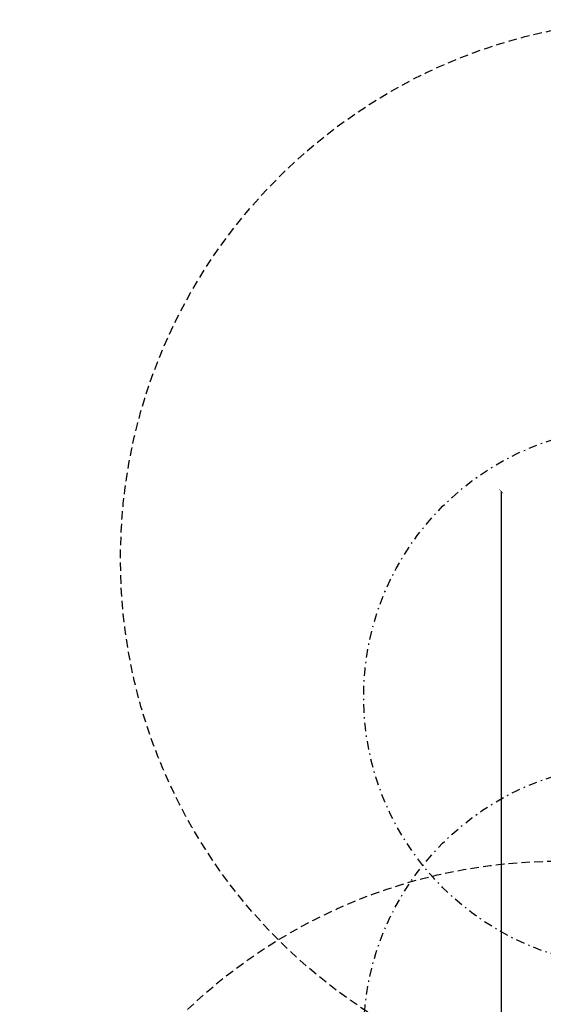
# Model space of a CAD drawing. Units: metres. Extents: x -572 to 1255, y 474 to 1400.
# Drawn here: x 836 to 875, y 578 to 651 of the extents above; entities that cross this region are included whole.
import ezdxf

# ---------------------------------------------------------------- set-up
doc = ezdxf.new("R2010")
doc.units = ezdxf.units.M
doc.header["$LTSCALE"] = 0.05
doc.header["$PDMODE"] = 3
doc.header["$PDSIZE"] = 0.2
doc.linetypes.add('TRATTEGGIATA', pattern=[19.05, 12.7, -6.35])
doc.linetypes.add('TRATTOPUNTO', pattern=[25.4, 12.7, -6.35, 0, -6.35])
for name, color, linetype in [('PARK_QUOTE', 5, 'Continuous'), ('PARK_VVF_COPERTURAIDRANTI', 12, 'TRATTOPUNTO'), ('PARK_VVF_DISTANZE', 92, 'TRATTEGGIATA')]:
    doc.layers.add(name, color=color, linetype=linetype)
doc.styles.get("Standard").update_dxf_attribs({"font": 'arial.ttf'})
doc.dimstyles.get("Standard").update_dxf_attribs({"dimtxt": 0.25, "dimasz": 0.3, "dimexe": 0.18, "dimexo": 0.0625, "dimgap": 0.3, "dimtad": 1, "dimzin": 0, "dimdsep": 46, "dimtxsty": 'Standard', "dimblk": 'ARCHTICK', "dimcen": 0, "dimse1": 1, "dimse2": 1, "dimadec": 0, "dimazin": 0, "dimtfac": 1, "dimtofl": 0, "dimtmove": 0, "dimatfit": 3, "dimldrblk": 'ARCHTICK', "dimfxl": 1, "dimtolj": 1, "dimtzin": 0, "dimarcsym": 0})

# ---------------------------------------------------------------- blocks, each defined once
blk = doc.blocks.new('_ArchTick')
at = {"color": 0, "linetype": 'ByBlock', "const_width": 0.15}
blk.add_lwpolyline([(-0.5, -0.5), (0.5, 0.5)], dxfattribs=at)
blk = doc.blocks.new('*D218')
at = {"layer": 'Defpoints', "color": 0, "transparency": 16777216}
for p in [(1, -0.3), (-13.3, -105.77), (-9.3, -105.77)]:
    blk.add_point(p, dxfattribs=at)
at = {"layer": 'PARK_QUOTE', "color": 0, "lineweight": -2, "transparency": 16777216}
blk.add_line((-13.3, -0.3), (-13.3, -105.77), dxfattribs=at)
at = {"layer": 'PARK_QUOTE', "color": 0, "lineweight": -2, "transparency": 16777216, "xscale": 0.3, "yscale": 0.3, "zscale": 0.3}
for p, rotation in [((-13.3, -0.3), 90), ((-13.3, -105.77), 270)]:
    blk.add_blockref('_ArchTick', p, dxfattribs=dict(at, rotation=rotation))
at = {"layer": 'PARK_QUOTE', "color": 0, "transparency": 16777216, "insert": (-13.728, -53.035), "char_height": 0.25, "attachment_point": 5, "rotation": 90}
blk.add_mtext('\\A1;105.47', dxfattribs=at)
blk = doc.blocks.new('PARK_ESTAVIS')
at = {"layer": 'PARK_VVF_COPERTURAIDRANTI'}
for centre in [(-3.5, -15.55), (-3.5, -40.55)]:
    blk.add_circle(centre, 20, dxfattribs=at)
at = {"layer": 'PARK_VVF_DISTANZE'}
for centre in [(-1.54, -5.3), (-9.02, -67.74)]:
    blk.add_circle(centre, 40, dxfattribs=at)
at = {"layer": 'PARK_QUOTE'}
dim = blk.add_linear_dim(base=(-13.3, -105.77), p1=(1, -0.3), p2=(-9.3, -105.77), angle=90, dimstyle='Standard', dxfattribs=at)
dim.commit()
dim.dimension.update_dxf_attribs({"geometry": '*D218', "text_midpoint": (-13.728, -53.035)})

msp = doc.modelspace()

# ---------------------------------------------------------------- block references
msp.add_blockref('PARK_ESTAVIS', (885.023, 616.24))

doc.saveas('drawing.dxf')
